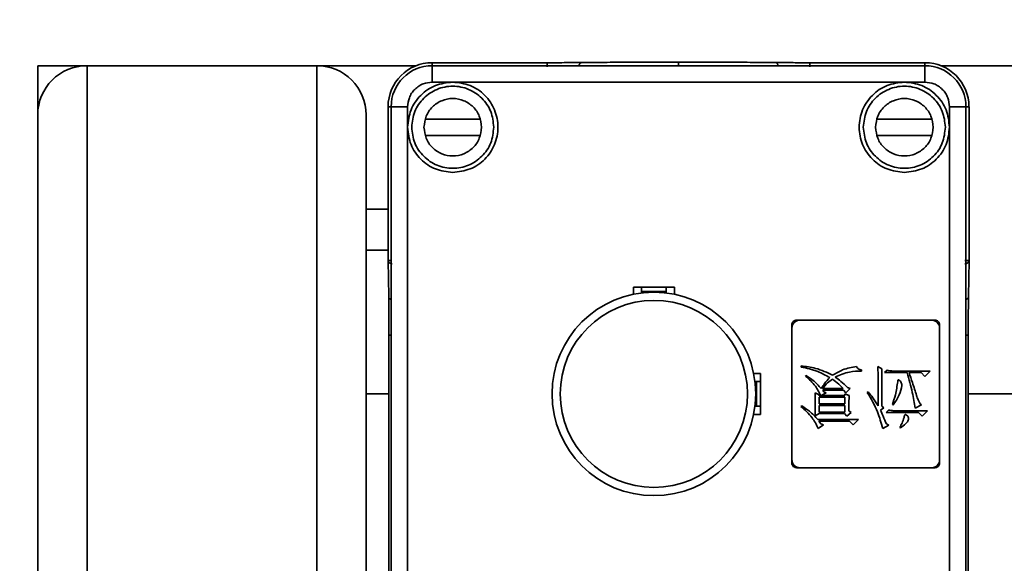
# Model space of a CAD drawing. Units: millimetres. Extents: x 1167205 to 2857013, y -2941222 to 629824.
# Drawn here: x 1190514 to 1190634, y 578875 to 578941 of the extents above; entities that cross this region are included whole.
import ezdxf

# ---------------------------------------------------------------- set-up
doc = ezdxf.new("R2010")
doc.units = ezdxf.units.MM
doc.header["$LTSCALE"] = 3000
doc.layers.get('DefPoints').update_dxf_attribs({"color": 146})
doc.styles.add('XR-A-PLAN(EQUIP)$0$ARIAL', font='arial.ttf')
doc.dimstyles.new('XR-A-PLAN(EQUIP)$0$200_화살지시선$0', dxfattribs={"dimscale": 100, "dimtxt": 5, "dimasz": 2, "dimexe": 2, "dimexo": 1, "dimgap": 1, "dimtad": 1, "dimdec": 0, "dimdsep": 46, "dimtxsty": 'XR-A-PLAN(EQUIP)$0$ARIAL', "dimcen": 1, "dimclrd": 6, "dimclre": 6, "dimclrt": 3, "dimadec": 0, "dimazin": 0, "dimtfac": 1, "dimtdec": 0, "dimtix": 1, "dimtmove": 2, "dimatfit": 3, "dimfxl": 1, "dimtolj": 1, "dimtzin": 0, "dimlwd": -1, "dimlwe": -1, "dimarcsym": 0})

# ---------------------------------------------------------------- blocks, each defined once
blk = doc.blocks.new('14-b')
at = {"color": 7, "linetype": 'Continuous', "lineweight": 35}
for p, q in [((37671.9, 46612.47), (37671.9, 46472.47)), ((37741.9, 46472.47), (37741.9, 46612.47)), ((37673.9, 46474.97), (37673.9, 46609.97)), ((37739.9, 46609.97), (37739.9, 46474.97)), ((37628.86, 46596.47), (37628.86, 46473.47)), ((37742.19, 46584.64), (37742.19, 46500.3)), ((37671.62, 46500.3), (37671.62, 46567.59)), ((37668.86, 46552.47), (37668.86, 46473.47)), ((37721.3, 46516.47), (37721.7, 46516.47)), ((37737.7, 46516.47), (37721.7, 46516.47)), ((37737.7, 46516.47), (37738.1, 46516.47)), ((37720.7, 46515.47), (37720.7, 46515.87)), ((37720.7, 46515.47), (37720.7, 46499.47)), ((37738.7, 46515.87), (37738.7, 46515.47)), ((37738.7, 46499.47), (37738.7, 46515.47)), ((37723.92, 46511.68), (37724.56, 46511.24)), ((37731.77, 46511.68), (37732.51, 46511.29)), ((37728.82, 46510.6), (37723.88, 46510.6)), ((37724.24, 46511.11), (37723.98, 46510.8)), ((37723.98, 46510.8), (37727.71, 46510.8)), ((37724.56, 46511.24), (37724.24, 46511.11)), ((37727.71, 46510.8), (37728.17, 46511.25)), ((37728.17, 46511.25), (37728.82, 46510.6)), ((37732.51, 46511.29), (37732.22, 46511.13)), ((37733.85, 46511.55), (37733.94, 46511.61)), ((37716.05, 46509.97), (37716.9, 46509.97)), ((37716.9, 46509.97), (37716.9, 46504.97)), ((37723.53, 46510.13), (37724.04, 46509.87)), ((37724.04, 46509.87), (37727.1, 46509.87)), ((37724.04, 46509.68), (37724.04, 46508.87)), ((37727.16, 46509.68), (37724.04, 46509.68)), ((37727.1, 46509.87), (37727.39, 46510.2)), ((37727.16, 46508.87), (37727.16, 46509.68)), ((37727.39, 46510.2), (37727.94, 46509.74)), ((37727.94, 46509.74), (37727.65, 46509.55)), ((37731.48, 46509.45), (37731.9, 46509.16)), ((37732.19, 46509.72), (37736.12, 46509.72)), ((37732.48, 46509.43), (37732.19, 46509.72)), ((37737.22, 46509.53), (37733.23, 46509.53)), ((37736.12, 46509.72), (37736.57, 46510.17)), ((37736.57, 46510.17), (37737.22, 46509.53)), ((37716.4, 46508.97), (37716.21, 46508.97)), ((37716.4, 46508.97), (37716.9, 46508.97)), ((37716.4, 46505.97), (37716.4, 46508.97)), ((37721.9, 46508.92), (37721.81, 46509.01)), ((37724.04, 46508.87), (37727.16, 46508.87)), ((37724.04, 46508.68), (37724.04, 46507.87)), ((37727.16, 46508.68), (37724.04, 46508.68)), ((37727.16, 46507.87), (37727.16, 46508.68)), ((37731.9, 46509.16), (37731.64, 46508.96)), ((37732.94, 46508.78), (37733.03, 46508.84)), ((37735.7, 46509.22), (37736.47, 46508.8)), ((37668.86, 46507.47), (37671.62, 46507.47)), ((37724.04, 46507.59), (37723.53, 46507.33)), ((37724.04, 46507.87), (37727.16, 46507.87)), ((37724.04, 46507.69), (37724.04, 46507.59)), ((37724.24, 46507.69), (37724.04, 46507.69)), ((37724.27, 46507.68), (37724.86, 46507.34)), ((37727.16, 46507.68), (37724.27, 46507.68)), ((37724.6, 46507.2), (37724.47, 46507.03)), ((37724.47, 46507.03), (37727, 46507.03)), ((37724.86, 46507.34), (37724.6, 46507.2)), ((37727, 46507.03), (37727.29, 46507.32)), ((37727.16, 46507.48), (37727.16, 46507.68)), ((37727.68, 46507.68), (37727.16, 46507.48)), ((37727.29, 46507.32), (37727.81, 46506.8)), ((37729.98, 46507.21), (37729.89, 46507.28)), ((37742.19, 46507.47), (37831.19, 46507.47)), ((37716.21, 46505.97), (37716.4, 46505.97)), ((37716.9, 46505.97), (37716.4, 46505.97)), ((37726.97, 46506.83), (37724.43, 46506.83)), ((37727.81, 46506.8), (37727.48, 46506.67)), ((37716.9, 46504.97), (37716.05, 46504.97)), ((37722.39, 46505.21), (37722.36, 46505.3)), ((37729.17, 46504.68), (37729.17, 46504.55)), ((37732.29, 46504.58), (37732, 46504.87)), ((37732, 46504.87), (37734.75, 46504.87)), ((37737.54, 46504.68), (37733.07, 46504.68)), ((37734.98, 46504.87), (37736.44, 46504.87)), ((37736.44, 46504.87), (37736.9, 46505.33)), ((37736.9, 46505.33), (37737.54, 46504.68)), ((37721.84, 46504.06), (37721.84, 46504.2)), ((37731.67, 46504.4), (37731.18, 46504.14)), ((37720.7, 46499.07), (37720.7, 46499.47)), ((37721.7, 46498.47), (37721.3, 46498.47)), ((37721.7, 46498.47), (37737.7, 46498.47)), ((37738.1, 46498.47), (37737.7, 46498.47)), ((37738.7, 46499.47), (37738.7, 46499.07)), ((37671.53, 46491.2), (37671.6, 46495.59)), ((37701.4, 46494.47), (37701.4, 46495.33)), ((37702.4, 46495.16), (37702.4, 46494.97)), ((37702.4, 46494.97), (37705.4, 46494.97)), ((37702.4, 46494.47), (37702.4, 46494.97)), ((37705.4, 46494.97), (37705.4, 46495.16)), ((37705.4, 46494.97), (37705.4, 46494.47)), ((37706.4, 46495.33), (37706.4, 46494.47)), ((37742.21, 46495.59), (37742.28, 46491.19)), ((37706.4, 46494.47), (37701.4, 46494.47)), ((37671.54, 46491.25), (37671.53, 46491.19)), ((37671.53, 46491.19), (37671.53, 46491.01)), ((37671.53, 46491.01), (37671.53, 46472.47)), ((37742.28, 46491.19), (37742.28, 46491.19)), ((37742.28, 46491.19), (37742.28, 46472.47)), ((37668.86, 46489.97), (37671.53, 46489.97)), ((37668.86, 46484.97), (37671.53, 46484.97)), ((37676.05, 46475.97), (37682.76, 46475.97)), ((37731.05, 46475.97), (37737.76, 46475.97)), ((37673.9, 46472.47), (37673.9, 46474.97)), ((37739.9, 46474.97), (37739.9, 46472.47)), ((37628.86, 46467.47), (37628.86, 46473.47)), ((37682.76, 46473.97), (37676.05, 46473.97)), ((37737.76, 46473.97), (37731.05, 46473.97)), ((37673.9, 46472.47), (37671.9, 46472.47)), ((37739.9, 46472.47), (37741.9, 46472.47)), ((37679.4, 46469.47), (37676.9, 46469.47)), ((37676.9, 46469.47), (37676.9, 46467.47)), ((37734.4, 46469.47), (37679.4, 46469.47)), ((37736.9, 46469.47), (37734.4, 46469.47)), ((37736.9, 46467.47), (37736.9, 46469.47)), ((37634.86, 46467.47), (37628.86, 46467.47)), ((37634.86, 46467.47), (37662.86, 46467.47)), ((37674.94, 46467.47), (37662.86, 46467.47)), ((37676.9, 46467.47), (37736.9, 46467.47)), ((37834.52, 46467.47), (37738.87, 46467.47)), ((37690.91, 46467.1), (37676.9, 46467.1)), ((37736.9, 46467.1), (37722.9, 46467.1))]:
    blk.add_line(p, q, dxfattribs=at)
at = {"color": 8, "linetype": 'Continuous', "lineweight": 35}
for p, q in [((37634.86, 46596.47), (37634.86, 46467.47)), ((37662.86, 46547.47), (37662.86, 46467.47)), ((37671.9, 46491.19), (37671.53, 46491.19)), ((37671.9, 46472.47), (37671.53, 46472.47)), ((37741.9, 46472.47), (37742.28, 46472.47)), ((37676.9, 46467.47), (37676.9, 46467.1)), ((37736.9, 46467.1), (37736.9, 46467.47))]:
    blk.add_line(p, q, dxfattribs=at)
at = {"color": 7, "linetype": 'Continuous', "lineweight": 35}
for radius in [12.4, 11.4]:
    blk.add_circle((37703.9, 46507.47), radius, dxfattribs=at)
for centre, radius, start, end in [((37721.7, 46515.47), 1, 90, 180), ((37737.7, 46515.47), 1, 0, 90), ((37721.7, 46499.47), 1, 180, 270), ((37737.7, 46499.47), 1, 270, 0), ((37634.86, 46473.47), 6, 180, 270), ((37662.86, 46473.47), 6, 270, 0), ((37676.9, 46472.47), 5.37, 180, 270), ((37676.9, 46472.47), 5, 180, 270), ((37736.9, 46472.47), 5, 270, 0), ((37736.9, 46472.47), 5.37, 270, 0)]:
    blk.add_arc(centre, radius, start, end, dxfattribs=at)
for points, knots in [([(37720.7, 46515.87), (37720.71, 46515.95), (37720.73, 46516.11), (37720.87, 46516.31), (37721.07, 46516.45), (37721.23, 46516.46), (37721.3, 46516.47)], [0, 0, 0, 0, 0.250022, 0.5, 0.750022, 1, 1, 1, 1]), ([(37738.1, 46516.47), (37738.18, 46516.46), (37738.34, 46516.45), (37738.54, 46516.31), (37738.68, 46516.11), (37738.7, 46515.95), (37738.7, 46515.87)], [0, 0, 0, 0, 0.249981, 0.500006, 0.749987, 1, 1, 1, 1]), ([(37721.81, 46509.01), (37722.29, 46509.44), (37723.16, 46510.2), (37723.69, 46511.23), (37723.92, 46511.68)], [0, 0, 0, 0, 0.559618, 1, 1, 1, 1]), ([(37729.89, 46507.28), (37730.34, 46508.06), (37731.15, 46509.45), (37731.58, 46511), (37731.77, 46511.68)], [0, 0, 0, 0, 0.560021, 1, 1, 1, 1]), ([(37723.88, 46510.6), (37723.55, 46510.24), (37722.95, 46509.6), (37722.22, 46509.13), (37721.9, 46508.92)], [0, 0, 0, 0, 0.560052, 1, 1, 1, 1]), ([(37732.22, 46511.13), (37732.08, 46510.82), (37731.83, 46510.26), (37731.59, 46509.69), (37731.48, 46509.45)], [0, 0, 0, 0, 0.559988, 1, 1, 1, 1]), ([(37734.36, 46510.34), (37734.29, 46510.58), (37734.16, 46511), (37733.94, 46511.38), (37733.85, 46511.55)], [0, 0, 0, 0, 0.559474, 1, 1, 1, 1]), ([(37733.94, 46511.61), (37734.15, 46511.44), (37734.47, 46511.19), (37734.86, 46510.8), (37734.92, 46510.46), (37734.86, 46510.25), (37734.76, 46510.09), (37734.64, 46510.03), (37734.56, 46509.98)], [0, 0, 0, 0, 0.377053, 0.565285, 0.749408, 0.81227, 0.874921, 1, 1, 1, 1]), ([(37723.53, 46507.33), (37723.54, 46507.85), (37723.57, 46508.79), (37723.54, 46509.72), (37723.53, 46510.13)], [0, 0, 0, 0, 0.559991, 1, 1, 1, 1]), ([(37723.53, 46507.33), (37723.54, 46507.85), (37723.57, 46508.79), (37723.54, 46509.72), (37723.53, 46510.13)], [0, 0, 0, 0, 0.559991, 1, 1, 1, 1]), ([(37727.65, 46509.55), (37727.64, 46509.2), (37727.64, 46508.57), (37727.67, 46507.95), (37727.68, 46507.68)], [0, 0, 0, 0, 0.560056, 1, 1, 1, 1]), ([(37733.23, 46509.53), (37733.09, 46509.52), (37732.84, 46509.51), (37732.59, 46509.45), (37732.48, 46509.43)], [0, 0, 0, 0, 0.559869, 1, 1, 1, 1]), ([(37734.56, 46509.98), (37734.54, 46509.98), (37734.5, 46509.99), (37734.44, 46510.04), (37734.39, 46510.15), (37734.37, 46510.27), (37734.36, 46510.34)], [0, 0, 0, 0, 0.124817, 0.249919, 0.499643, 1, 1, 1, 1]), ([(37731.22, 46508.93), (37731.01, 46508.59), (37730.64, 46507.99), (37730.18, 46507.45), (37729.98, 46507.21)], [0, 0, 0, 0, 0.560104, 1, 1, 1, 1]), ([(37731.18, 46504.14), (37731.19, 46504.68), (37731.21, 46505.58), (37731.21, 46506.82), (37731.22, 46507.88), (37731.22, 46508.58), (37731.22, 46508.93)], [0, 0, 0, 0, 0.339996, 0.559995, 0.779998, 1, 1, 1, 1]), ([(37731.64, 46508.96), (37731.64, 46508.44), (37731.64, 46507.59), (37731.64, 46506.41), (37731.65, 46505.4), (37731.66, 46504.73), (37731.67, 46504.4)], [0, 0, 0, 0, 0.340001, 0.560003, 0.78001, 1, 1, 1, 1]), ([(37733.59, 46505.98), (37733.51, 46506.51), (37733.39, 46507.47), (37733.07, 46508.38), (37732.94, 46508.78)], [0, 0, 0, 0, 0.559884, 1, 1, 1, 1]), ([(37733.03, 46508.84), (37733.31, 46508.43), (37733.81, 46507.7), (37734.02, 46506.84), (37734.1, 46506.46)], [0, 0, 0, 0, 0.561822, 1, 1, 1, 1]), ([(37734.75, 46504.87), (37734.98, 46505.68), (37735.38, 46507.11), (37735.6, 46508.58), (37735.7, 46509.22)], [0, 0, 0, 0, 0.560109, 1, 1, 1, 1]), ([(37736.47, 46508.8), (37736.39, 46508.72), (37736.21, 46508.54), (37736.05, 46508.14), (37735.95, 46507.85), (37735.89, 46507.67)], [0, 0, 0, 0, 0.278083, 0.558744, 1, 1, 1, 1]), ([(37722.36, 46505.3), (37722.79, 46505.69), (37723.57, 46506.37), (37724.03, 46507.28), (37724.24, 46507.69)], [0, 0, 0, 0, 0.560155, 1, 1, 1, 1]), ([(37735.89, 46507.67), (37735.73, 46507.14), (37735.43, 46506.21), (37735.12, 46505.28), (37734.98, 46504.87)], [0, 0, 0, 0, 0.559992, 1, 1, 1, 1]), ([(37724.27, 46506.81), (37723.96, 46506.46), (37723.4, 46505.84), (37722.7, 46505.4), (37722.39, 46505.21)], [0, 0, 0, 0, 0.559682, 1, 1, 1, 1]), ([(37725.31, 46505.47), (37725.1, 46505.7), (37724.72, 46506.13), (37724.41, 46506.6), (37724.27, 46506.81)], [0, 0, 0, 0, 0.559951, 1, 1, 1, 1]), ([(37724.43, 46506.83), (37724.63, 46506.59), (37724.99, 46506.16), (37725.44, 46505.82), (37725.64, 46505.67)], [0, 0, 0, 0, 0.559966, 1, 1, 1, 1]), ([(37725.64, 46505.67), (37725.9, 46505.87), (37726.37, 46506.22), (37726.78, 46506.65), (37726.97, 46506.83)], [0, 0, 0, 0, 0.559852, 1, 1, 1, 1]), ([(37727.48, 46506.67), (37727.22, 46506.42), (37726.75, 46505.97), (37726.22, 46505.59), (37725.99, 46505.42)], [0, 0, 0, 0, 0.5600118, 1, 1, 1, 1]), ([(37733.68, 46505.75), (37733.67, 46505.75), (37733.65, 46505.76), (37733.61, 46505.79), (37733.59, 46505.86), (37733.59, 46505.93), (37733.59, 46505.98)], [0, 0, 0, 0, 0.126733, 0.248364, 0.501501, 1, 1, 1, 1]), ([(37734.1, 46506.46), (37734.1, 46506.38), (37734.09, 46506.21), (37733.99, 46506.01), (37733.85, 46505.85), (37733.74, 46505.78), (37733.68, 46505.75)], [0, 0, 0, 0, 0.280789, 0.560969, 0.782012, 1, 1, 1, 1]), ([(37721.84, 46504.2), (37722.52, 46504.34), (37723.74, 46504.61), (37724.83, 46505.21), (37725.31, 46505.47)], [0, 0, 0, 0, 0.560381, 1, 1, 1, 1]), ([(37725.67, 46505.2), (37724.99, 46504.87), (37723.77, 46504.29), (37722.43, 46504.13), (37721.84, 46504.06)], [0, 0, 0, 0, 0.559663, 1, 1, 1, 1]), ([(37728.59, 46504.13), (37728.01, 46504.23), (37726.97, 46504.41), (37726.06, 46504.96), (37725.67, 46505.2)], [0, 0, 0, 0, 0.559834, 1, 1, 1, 1]), ([(37725.99, 46505.42), (37726.56, 46505.17), (37727.58, 46504.73), (37728.68, 46504.69), (37729.17, 46504.68)], [0, 0, 0, 0, 0.559206, 1, 1, 1, 1]), ([(37729.17, 46504.55), (37729.1, 46504.54), (37728.96, 46504.52), (37728.73, 46504.39), (37728.64, 46504.23), (37728.59, 46504.13)], [0, 0, 0, 0, 0.280995, 0.561414, 1, 1, 1, 1]), ([(37733.07, 46504.68), (37732.92, 46504.68), (37732.66, 46504.67), (37732.4, 46504.61), (37732.29, 46504.58)], [0, 0, 0, 0, 0.5599713, 1, 1, 1, 1]), ([(37671.6, 46495.59), (37671.6, 46495.86), (37671.61, 46496.4), (37671.62, 46497.57), (37671.62, 46498.89), (37671.62, 46499.84), (37671.62, 46500.3)], [0, 0, 0, 0, 0.2458072, 0.4999991, 0.7541923, 1, 1, 1, 1]), ([(37742.19, 46500.3), (37742.19, 46499.83), (37742.19, 46498.89), (37742.19, 46497.57), (37742.2, 46496.41), (37742.21, 46495.86), (37742.21, 46495.59)], [0, 0, 0, 0, 0.249847, 0.499993, 0.750118, 1, 1, 1, 1]), ([(37721.3, 46498.47), (37721.23, 46498.48), (37721.07, 46498.5), (37720.87, 46498.64), (37720.73, 46498.84), (37720.71, 46498.99), (37720.7, 46499.07)], [0, 0, 0, 0, 0.249989, 0.499997, 0.750005, 1, 1, 1, 1]), ([(37738.7, 46499.07), (37738.7, 46498.99), (37738.68, 46498.84), (37738.54, 46498.64), (37738.34, 46498.5), (37738.18, 46498.48), (37738.1, 46498.47)], [0, 0, 0, 0, 0.249985, 0.499997, 0.750008, 1, 1, 1, 1]), ([(37671.53, 46491.19), (37671.54, 46491.25), (37671.56, 46491.36), (37671.67, 46491.5), (37671.84, 46491.6), (37671.97, 46491.61), (37672.03, 46491.62)], [0, 0, 0, 0, 0.250015, 0.499998, 0.749987, 1, 1, 1, 1]), ([(37741.78, 46491.62), (37741.84, 46491.61), (37741.97, 46491.6), (37742.14, 46491.5), (37742.25, 46491.36), (37742.27, 46491.25), (37742.28, 46491.19)], [0, 0, 0, 0, 0.250009, 0.500006, 0.749984, 1, 1, 1, 1]), ([(37742.28, 46491.19), (37742.27, 46491.19), (37742.25, 46491.19), (37742.14, 46491.19), (37741.97, 46491.19), (37741.84, 46491.19), (37741.78, 46491.19)], [0, 0, 0, 0, 0.2499929, 0.4999772, 0.7500145, 1, 1, 1, 1]), ([(37673.9, 46474.97), (37673.99, 46475.69), (37674.15, 46477.13), (37675.42, 46478.95), (37677.24, 46480.22), (37678.68, 46480.39), (37679.4, 46480.47)], [0, 0, 0, 0, 0.25, 0.499998, 0.75, 1, 1, 1, 1]), ([(37679.4, 46480.47), (37680.12, 46480.39), (37681.56, 46480.22), (37683.4, 46478.95), (37684.62, 46477.13), (37685.05, 46474.97), (37684.62, 46472.81), (37683.4, 46470.99), (37681.56, 46469.72), (37680.12, 46469.55), (37679.4, 46469.47)], [0, 0, 0, 0, 0.125, 0.25, 0.375001, 0.5, 0.625, 0.750001, 0.875, 1, 1, 1, 1]), ([(37734.4, 46469.47), (37733.68, 46469.55), (37732.25, 46469.72), (37730.41, 46470.99), (37729.19, 46472.81), (37728.76, 46474.97), (37729.19, 46477.13), (37730.41, 46478.95), (37732.25, 46480.22), (37733.68, 46480.39), (37734.4, 46480.47)], [0, 0, 0, 0, 0.125, 0.25, 0.374999, 0.5, 0.625, 0.749999, 0.875, 1, 1, 1, 1]), ([(37734.4, 46480.47), (37735.13, 46480.39), (37736.57, 46480.22), (37738.38, 46478.95), (37739.66, 46477.13), (37739.82, 46475.69), (37739.9, 46474.97)], [0, 0, 0, 0, 0.25, 0.5, 0.75, 1, 1, 1, 1]), ([(37674.4, 46474.97), (37674.48, 46475.63), (37674.63, 46476.94), (37675.79, 46478.6), (37677.44, 46479.71), (37679.4, 46480.1), (37681.37, 46479.71), (37683.02, 46478.6), (37684.18, 46476.94), (37684.33, 46475.63), (37684.4, 46474.97)], [0, 0, 0, 0, 0.125001, 0.250001, 0.375001, 0.499998, 0.624999, 0.75, 0.875, 1, 1, 1, 1]), ([(37729.4, 46474.97), (37729.48, 46475.63), (37729.63, 46476.94), (37730.79, 46478.6), (37732.44, 46479.71), (37734.4, 46480.1), (37736.37, 46479.71), (37738.02, 46478.6), (37739.18, 46476.94), (37739.33, 46475.63), (37739.4, 46474.97)], [0, 0, 0, 0, 0.125001, 0.25, 0.374998, 0.499999, 0.625, 0.75, 0.875, 1, 1, 1, 1]), ([(37675.9, 46474.97), (37675.96, 46475.43), (37676.06, 46476.35), (37676.87, 46477.51), (37678.03, 46478.29), (37679.4, 46478.56), (37680.78, 46478.29), (37681.94, 46477.51), (37682.75, 46476.35), (37682.85, 46475.43), (37682.9, 46474.97)], [0, 0, 0, 0, 0.125001, 0.25, 0.374999, 0.499997, 0.625001, 0.75, 0.874999, 1, 1, 1, 1]), ([(37730.9, 46474.97), (37730.96, 46475.43), (37731.06, 46476.35), (37731.87, 46477.51), (37733.03, 46478.29), (37734.4, 46478.56), (37735.78, 46478.29), (37736.94, 46477.51), (37737.75, 46476.35), (37737.85, 46475.43), (37737.9, 46474.97)], [0, 0, 0, 0, 0.125001, 0.25, 0.374999, 0.499997, 0.625001, 0.75, 0.874999, 1, 1, 1, 1]), ([(37679.4, 46469.47), (37678.68, 46469.55), (37677.24, 46469.72), (37675.42, 46470.99), (37674.15, 46472.81), (37673.99, 46474.25), (37673.9, 46474.97)], [0, 0, 0, 0, 0.250001, 0.500001, 0.749999, 1, 1, 1, 1]), ([(37684.4, 46474.97), (37684.33, 46474.32), (37684.18, 46473.01), (37683.02, 46471.34), (37681.37, 46470.23), (37679.4, 46469.84), (37677.44, 46470.23), (37675.79, 46471.34), (37674.63, 46473.01), (37674.48, 46474.32), (37674.4, 46474.97)], [0, 0, 0, 0, 0.124999, 0.25, 0.375001, 0.500002, 0.624999, 0.75, 0.875001, 1, 1, 1, 1]), ([(37682.9, 46474.97), (37682.85, 46474.51), (37682.75, 46473.6), (37681.94, 46472.43), (37680.78, 46471.65), (37679.4, 46471.38), (37678.03, 46471.65), (37676.87, 46472.43), (37676.06, 46473.6), (37675.96, 46474.51), (37675.9, 46474.97)], [0, 0, 0, 0, 0.124999, 0.25, 0.374999, 0.500003, 0.625001, 0.75, 0.875001, 1, 1, 1, 1]), ([(37739.4, 46474.97), (37739.33, 46474.32), (37739.18, 46473.01), (37738.02, 46471.34), (37736.37, 46470.23), (37734.4, 46469.84), (37732.44, 46470.23), (37730.79, 46471.34), (37729.63, 46473.01), (37729.48, 46474.32), (37729.4, 46474.97)], [0, 0, 0, 0, 0.124999, 0.249999, 0.375, 0.500001, 0.625002, 0.75, 0.875001, 1, 1, 1, 1]), ([(37737.9, 46474.97), (37737.85, 46474.51), (37737.75, 46473.6), (37736.94, 46472.43), (37735.78, 46471.65), (37734.4, 46471.38), (37733.03, 46471.65), (37731.87, 46472.43), (37731.06, 46473.6), (37730.96, 46474.51), (37730.9, 46474.97)], [0, 0, 0, 0, 0.124999, 0.25, 0.374999, 0.500003, 0.625001, 0.75, 0.875001, 1, 1, 1, 1]), ([(37739.9, 46474.97), (37739.82, 46474.25), (37739.66, 46472.81), (37738.38, 46470.99), (37736.57, 46469.72), (37735.13, 46469.55), (37734.4, 46469.47)], [0, 0, 0, 0, 0.25, 0.500001, 0.75, 1, 1, 1, 1]), ([(37676.9, 46469.47), (37676.53, 46469.51), (37675.94, 46469.57), (37675.25, 46469.95), (37674.77, 46470.34), (37674.38, 46470.81), (37674.01, 46471.51), (37673.95, 46472.1), (37673.9, 46472.47)], [0, 0, 0, 0, 0.239435, 0.369773, 0.500002, 0.630331, 0.760553, 1, 1, 1, 1]), ([(37739.9, 46472.47), (37739.86, 46472.1), (37739.8, 46471.51), (37739.43, 46470.81), (37739.04, 46470.34), (37738.56, 46469.95), (37737.86, 46469.57), (37737.28, 46469.51), (37736.9, 46469.47)], [0, 0, 0, 0, 0.239445, 0.36978, 0.500002, 0.630334, 0.760555, 1, 1, 1, 1]), ([(37690.91, 46467.1), (37690.91, 46467.11), (37690.91, 46467.12), (37690.91, 46467.24), (37690.91, 46467.4), (37690.91, 46467.54), (37690.91, 46467.6)], [0, 0, 0, 0, 0.250027, 0.500004, 0.750012, 1, 1, 1, 1]), ([(37695.14, 46467.08), (37695.09, 46467.09), (37694.99, 46467.1), (37694.86, 46467.22), (37694.77, 46467.39), (37694.76, 46467.52), (37694.76, 46467.58)], [0, 0, 0, 0, 0.249976, 0.499989, 0.749992, 1, 1, 1, 1]), ([(37706.9, 46467.04), (37706.9, 46467.04), (37706.9, 46467.06), (37706.9, 46467.17), (37706.9, 46467.34), (37706.9, 46467.47), (37706.9, 46467.54)], [0, 0, 0, 0, 0.250011, 0.500003, 0.749986, 1, 1, 1, 1]), ([(37718.67, 46467.08), (37718.71, 46467.09), (37718.78, 46467.1), (37718.87, 46467.16), (37718.94, 46467.22), (37718.99, 46467.31), (37719.04, 46467.42), (37719.05, 46467.52), (37719.05, 46467.58)], [0, 0, 0, 0, 0.2159193, 0.353533, 0.5009749, 0.631339, 0.7581829, 1, 1, 1, 1]), ([(37722.9, 46467.1), (37722.9, 46467.11), (37722.9, 46467.12), (37722.9, 46467.24), (37722.9, 46467.4), (37722.9, 46467.54), (37722.9, 46467.6)], [0, 0, 0, 0, 0.250027, 0.500004, 0.750012, 1, 1, 1, 1]), ([(37695.14, 46467.08), (37694.87, 46467.09), (37694.31, 46467.09), (37693.26, 46467.1), (37692.12, 46467.1), (37691.31, 46467.1), (37690.91, 46467.1)], [0, 0, 0, 0, 0.250057, 0.500006, 0.749943, 1, 1, 1, 1]), ([(37706.9, 46467.04), (37705.79, 46467.04), (37703.55, 46467.04), (37700.36, 46467.05), (37697.45, 46467.06), (37695.91, 46467.08), (37695.14, 46467.08)], [0, 0, 0, 0, 0.249922, 0.500003, 0.750089, 1, 1, 1, 1]), ([(37718.67, 46467.08), (37717.91, 46467.08), (37716.37, 46467.06), (37713.45, 46467.05), (37710.25, 46467.04), (37708.01, 46467.04), (37706.9, 46467.04)], [0, 0, 0, 0, 0.246956, 0.499998, 0.753044, 1, 1, 1, 1]), ([(37722.9, 46467.1), (37722.5, 46467.1), (37721.69, 46467.1), (37720.55, 46467.1), (37719.5, 46467.09), (37718.94, 46467.09), (37718.67, 46467.08)], [0, 0, 0, 0, 0.250052, 0.499997, 0.749938, 1, 1, 1, 1])]:
    blk.add_open_spline(points, degree=3, knots=knots, dxfattribs=at)
at = {"color": 8, "linetype": 'Continuous', "lineweight": 35}
for points, knots in [([(37671.62, 46500.3), (37671.63, 46500.3), (37671.64, 46500.3), (37671.75, 46500.3), (37671.86, 46500.3), (37671.9, 46500.3)], [0, 0, 0, 0, 0.35069, 0.701267, 1, 1, 1, 1]), ([(37742.19, 46500.3), (37742.18, 46500.3), (37742.17, 46500.3), (37742.06, 46500.3), (37741.95, 46500.3), (37741.9, 46500.3)], [0, 0, 0, 0, 0.350841, 0.701696, 1, 1, 1, 1]), ([(37671.6, 46495.59), (37671.61, 46495.64), (37671.62, 46495.76), (37671.73, 46495.9), (37671.85, 46495.96), (37671.9, 46495.98)], [0, 0, 0, 0, 0.334158, 0.668393, 1, 1, 1, 1]), ([(37742.21, 46495.59), (37742.2, 46495.64), (37742.19, 46495.76), (37742.08, 46495.9), (37741.96, 46495.96), (37741.9, 46495.98)], [0, 0, 0, 0, 0.334162, 0.668324, 1, 1, 1, 1])]:
    blk.add_open_spline(points, degree=3, knots=knots, dxfattribs=at)
blk = doc.blocks.new('*D94')
at = {"color": 6, "linetype": 'ByBlock', "transparency": 16777216}
for p, q in [((1201799.98, 577694.67), (1201795.56, 580585.16)), ((1187928.48, 577673.43), (1187924.06, 580563.92)), ((1188124.37, 580364.23), (1201595.86, 580384.85))]:
    blk.add_line(p, q, dxfattribs=at)
at = {"color": 6, "transparency": 16777216}
for points in [[(1201595.81, 580418.18), (1201595.91, 580351.52), (1201795.86, 580385.16)], [(1188124.31, 580397.56), (1188124.42, 580330.89), (1187924.37, 580363.92)]]:
    blk.add_solid(points, dxfattribs=at)
at = {"layer": 'DefPoints', "color": 0, "transparency": 16777216}
for p in [(1201795.86, 580385.16), (1201800.13, 577594.67, 0), (1187928.64, 577573.43, 0)]:
    blk.add_point(p, dxfattribs=at)
at = {"color": 3, "transparency": 16777216, "insert": (1194859.57, 580730), "char_height": 500, "attachment_point": 5, "rotation": 0.0877, "style": 'XR-A-PLAN(EQUIP)$0$ARIAL'}
blk.add_mtext('\\A1;13872', dxfattribs=at)
blk = doc.blocks.new('*D95')
at = {"color": 6, "linetype": 'ByBlock', "transparency": 16777216}
for p, q in [((1192573.87, 579157.01), (1187732.7, 579157.01)), ((1187932.7, 578957.01), (1187932.7, 573325.1)), ((1193302.24, 573125.1), (1187732.7, 573125.1))]:
    blk.add_line(p, q, dxfattribs=at)
at = {"color": 6, "transparency": 16777216}
for points in [[(1187899.36, 578957.01), (1187966.03, 578957.01), (1187932.7, 579157.01)], [(1187899.36, 573325.1), (1187966.03, 573325.1), (1187932.7, 573125.1)]]:
    blk.add_solid(points, dxfattribs=at)
at = {"layer": 'DefPoints', "color": 0, "transparency": 16777216}
for p in [(1192673.87, 579157.01), (1187932.7, 573125.1), (1193402.24, 573125.1, 0)]:
    blk.add_point(p, dxfattribs=at)
at = {"color": 3, "transparency": 16777216, "insert": (1187577.24, 576141.05), "char_height": 500, "attachment_point": 5, "rotation": 90, "style": 'XR-A-PLAN(EQUIP)$0$ARIAL'}
blk.add_mtext('\\A1;6032', dxfattribs=at)

msp = doc.modelspace()

# ---------------------------------------------------------------- block references
at = {"color": 9, "lineweight": 18, "true_color": 0xc7c8ca, "xscale": -1, "rotation": 180}
msp.add_blockref('14-b', (1152887.099, 625402.978, 0), dxfattribs=at)

# ---------------------------------------------------------------- dimensions: what is measured, and where the dimension line sits
dim = msp.add_aligned_dim(p1=(1187928.637, 577573.43, 0), p2=(1201800.134, 577594.665, 0), distance=2790.495, dimstyle='XR-A-PLAN(EQUIP)$0$200_화살지시선$0', override={"dimfxl": 0.5, "dimarcsym": 1})
dim.commit()
dim.dimension.update_dxf_attribs({"geometry": '*D94', "text_midpoint": (1194859.57, 580729.996)})
dim = msp.add_linear_dim(base=(1187932.696, 573125.095), p1=(1192673.866, 579157.006), p2=(1193402.237, 573125.095, 0), angle=90, dimstyle='XR-A-PLAN(EQUIP)$0$200_화살지시선$0', override={"dimfxl": 0.5, "dimarcsym": 1})
dim.commit()
dim.dimension.update_dxf_attribs({"geometry": '*D95', "text_midpoint": (1187577.239, 576141.051)})

doc.saveas('drawing.dxf')
